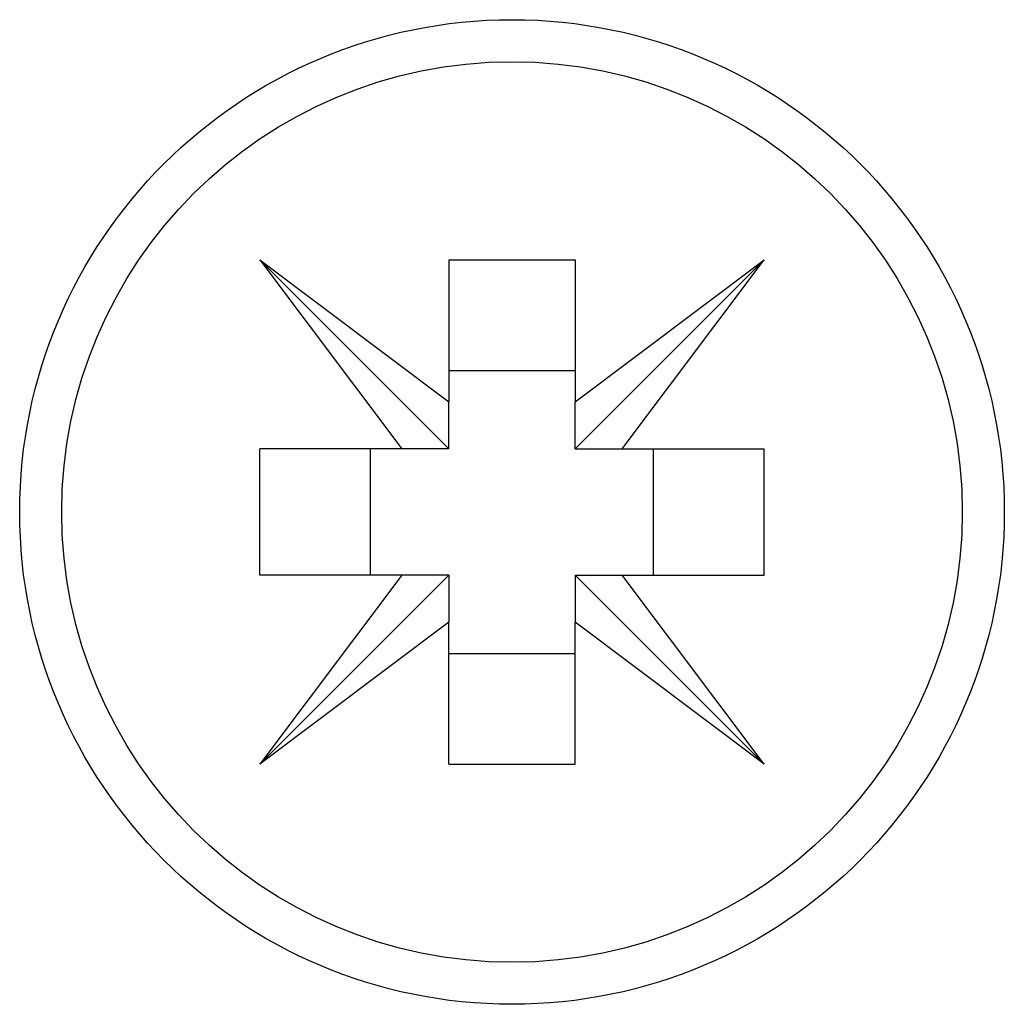
# Model space of a CAD drawing. Extents: x 31 to 1080, y 18 to 736.
# Drawn here: x 99 to 107, y 461 to 469 of the extents above; entities that cross this region are included whole.
import ezdxf

# ---------------------------------------------------------------- set-up
doc = ezdxf.new("R2010")
doc.units = 0
doc.layers.get('0').update_dxf_attribs({"linetype": 'CONTINUOUS'})

msp = doc.modelspace()

# ---------------------------------------------------------------- linework, layer by layer
at = {"color": 7, "linetype": 'CONTINUOUS'}
for p, q in [((100.942, 467.1504), (102.1232, 465.5754)), ((100.942, 467.1504), (102.517, 465.9691)), ((102.517, 465.5754), (100.942, 467.1504)), ((102.517, 467.1504), (102.517, 465.9691)), ((102.517, 467.1504), (103.567, 467.1504)), ((103.567, 467.1504), (103.567, 465.9691)), ((103.567, 465.5754), (105.142, 467.1504)), ((103.567, 465.9691), (105.142, 467.1504)), ((103.9607, 465.5754), (105.142, 467.1504)), ((102.517, 466.228), (103.567, 466.228)), ((102.517, 465.5754), (102.517, 465.9691)), ((103.567, 465.5754), (103.567, 465.9691)), ((102.1232, 465.5754), (100.942, 465.5754)), ((100.942, 464.5254), (100.942, 465.5754)), ((101.8643, 464.5254), (101.8643, 465.5754)), ((102.517, 465.5754), (102.1232, 465.5754)), ((103.567, 465.5754), (103.9607, 465.5754)), ((103.9607, 465.5754), (105.142, 465.5754)), ((104.2196, 464.5254), (104.2196, 465.5754)), ((105.142, 464.5254), (105.142, 465.5754)), ((102.1232, 464.5254), (100.942, 464.5254)), ((102.1232, 464.5254), (100.942, 462.9504)), ((102.517, 464.5254), (100.942, 462.9504)), ((102.517, 464.5254), (102.1232, 464.5254)), ((102.517, 464.5254), (102.517, 464.1316)), ((103.567, 464.5254), (103.567, 464.1316)), ((103.567, 464.5254), (105.142, 462.9504)), ((103.567, 464.5254), (103.9607, 464.5254)), ((103.9607, 464.5254), (105.142, 464.5254)), ((105.142, 462.9504), (103.9607, 464.5254)), ((102.517, 464.1316), (100.942, 462.9504)), ((102.517, 462.9504), (102.517, 464.1316)), ((103.567, 462.9504), (103.567, 464.1316)), ((105.142, 462.9504), (103.567, 464.1316)), ((102.517, 463.8727), (103.567, 463.8727)), ((102.517, 462.9504), (103.567, 462.9504))]:
    msp.add_line(p, q, dxfattribs=at)
for radius in [4.1, 3.75]:
    msp.add_circle((103.042, 465.0504), radius, dxfattribs=at)

doc.saveas('drawing.dxf')
